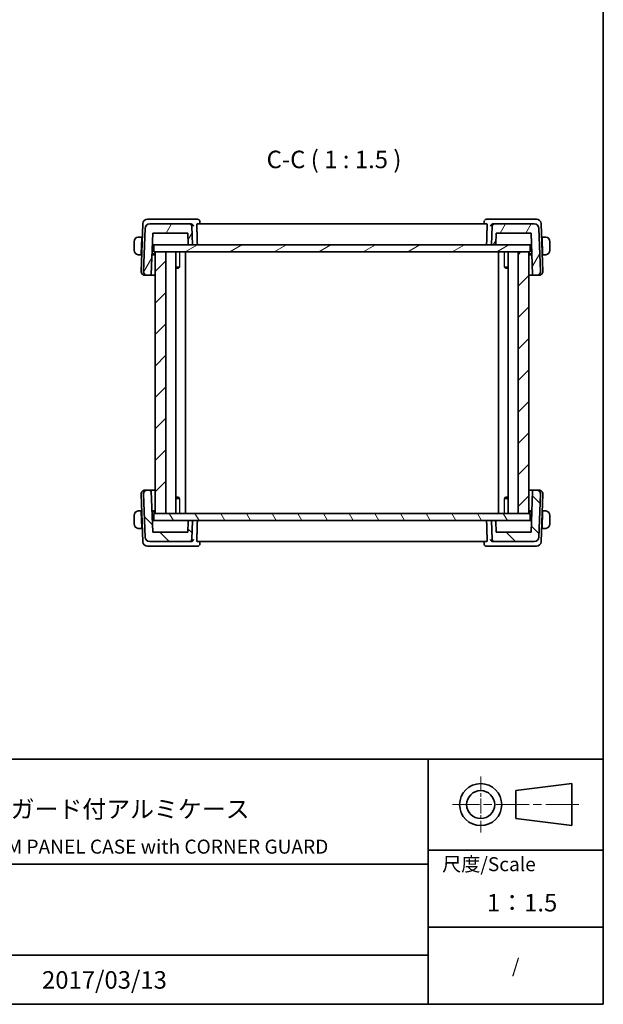
# Model space of a CAD drawing. Units: millimetres. Extents: x 14 to 2205, y 8 to 430.
# Drawn here: x 877 to 1002, y 8 to 219 of the extents above; entities that cross this region are included whole.
import ezdxf
from ezdxf.enums import TextEntityAlignment as Align

# ---------------------------------------------------------------- set-up
doc = ezdxf.new("R2010")
doc.units = ezdxf.units.MM
doc.linetypes.add('CHAIN', pattern=[0.3543, 0.2362, -0.0295, 0.0591, -0.0295])
for name, color, linetype, lineweight in [('Border (ISO)', 7, 'Continuous', 35), ('Hatch (ISO)', 1, 'Continuous', 18), ('Symbol (ISO)', 7, 'Continuous', 18), ('Title (ISO)', 7, 'Continuous', 35), ('Visible (ISO)', 7, 'Continuous', 35), ('Visible Narrow (ISO)', 7, 'Continuous', 25)]:
    doc.layers.add(name, color=color, linetype=linetype, lineweight=lineweight)
doc.styles.add('Note Text (TK)', font='txt')
doc.styles.add('文字スタイル67', font='arial.ttf')

# ---------------------------------------------------------------- blocks, each defined once
blk = doc.blocks.new('図面枠 tk図枠')
at = {"layer": 'Border (ISO)'}
for p in [(405.5, 289), (14.5, 8)]:
    blk.add_line(p, (405.5, 8), dxfattribs=at)
blk = doc.blocks.new('表題欄 tk表題欄')
at = {"layer": 'Title (ISO)'}
for p, q in [((74.71, 244.05), (255.71, 244.05)), ((230.71, 244.05), (230.71, 209.05)), ((255.71, 244.05), (255.71, 209.05)), ((243.21, 239.55), (251.21, 240.55)), ((251.21, 234.55), (251.21, 240.55)), ((243.21, 239.55), (243.21, 235.55)), ((243.21, 235.55), (251.21, 234.55)), ((230.71, 231.05), (255.71, 231.05)), ((74.71, 229.05), (230.71, 229.05)), ((230.71, 220.05), (255.71, 220.05)), ((149.71, 216.05), (230.71, 216.05)), ((255.71, 209.05), (74.71, 209.05))]:
    blk.add_line(p, q, dxfattribs=at)
at = {"layer": 'Title (ISO)', "color": 4, "linetype": 'CHAIN', "lineweight": 18, "ltscale": 8.88956}
blk.add_line((238.21, 241.55), (238.21, 233.55), dxfattribs=at)
at = {"layer": 'Title (ISO)', "color": 4, "linetype": 'CHAIN', "lineweight": 18, "ltscale": 20.001633}
blk.add_line((252.21, 237.55), (234.21, 237.55), dxfattribs=at)
at = {"layer": 'Title (ISO)'}
for radius in [3, 2]:
    blk.add_circle((238.21, 237.55), radius, dxfattribs=at)
at = {"layer": 'Title (ISO)', "color": 1, "insert": (232.71, 229.05), "char_height": 2, "attachment_point": 4, "line_spacing_factor": 1.5, "style": 'Note Text (TK)'}
blk.add_mtext('\\fＭＳ Ｐゴシック|b0|i0;\\H2.0000;尺度/Scale', dxfattribs=at)
at = {"layer": 'Title (ISO)', "color": 7, "insert": (243.21, 214.55), "char_height": 2, "attachment_point": 5, "line_spacing_factor": 1.5, "style": 'Note Text (TK)'}
blk.add_mtext('\\fＭＳ Ｐゴシック|b0|i0;\\H2.0000;/', dxfattribs=at)
at = {"layer": 'Title (ISO)', "color": 7}
for tag, p, height, style in [('<品名>_001', (157.5, 235.65), 2.5, 'Note Text (TK)'), ('<Title>_001', (157.71, 230.55), 2, '文字スタイル67'), ('<尺度>_001', (240.63, 222.3), 2.5, 'Note Text (TK)'), ('<ページ_No.>_001', (237.95, 213.3), 2.5, 'Note Text (TK)'), ('<総ページ数>_001', (246.8, 213.3), 2.5, 'Note Text (TK)'), ('作成日_001', (175.63, 211.28), 2.5, 'Note Text (TK)')]:
    blk.add_attdef(tag, p, '', height=height, dxfattribs=dict(at, style=style))
at = {"layer": 'Title (ISO)', "color": 7, "style": 'Note Text (TK)'}
blk.add_attdef('<承認>', text='', height=2.5, dxfattribs=at).set_placement((87.21, 217.05), align=Align.MIDDLE_CENTER)

msp = doc.modelspace()

# ---------------------------------------------------------------- hatches: boundary and pattern name
at = {"layer": 'Hatch (ISO)'}
h = msp.add_hatch(dxfattribs=at)
h.set_pattern_fill('ANSI31', color=256, scale=38.1, angle=14.999978, style=0)
h.set_pattern_definition([(60, (393.75, -4), (-4.124445, 2.38125), [])])
edge = h.paths.add_edge_path()
edge.add_ellipse((913.4285, 174.5351), major_axis=(0.4997, 0.0174), ratio=1, start_angle=0, end_angle=88)
edge.add_line((913.4285, 175.0351), (904.9183, 175.0351))
edge.add_ellipse((904.9183, 174.0351), major_axis=(0, 1), ratio=1, start_angle=0, end_angle=88)
edge.add_line((903.9189, 174.07), (903.5974, 164.863))
edge.add_ellipse((904.3969, 164.8351), major_axis=(-0.7995, 0.0279), ratio=1, start_angle=0, end_angle=92)
edge.add_line((904.3969, 164.0351), (905.0576, 164.0351))
edge.add_ellipse((905.0576, 164.2351), major_axis=(0, -0.2), ratio=1, start_angle=0, end_angle=88)
edge.add_line((905.2575, 164.2281), (905.565, 173.0351))
edge.add_line((905.565, 173.0351), (913.0685, 173.0351))
edge.add_line((913.0685, 173.0351), (913.1491, 170.7281))
edge.add_ellipse((913.349, 170.7351), major_axis=(-0.1999, -0.007), ratio=1, start_angle=0, end_angle=88)
edge.add_line((913.349, 170.5351), (914.0685, 170.5351))
edge.add_line((914.0685, 170.5351), (913.9282, 174.5526))
edge = h.paths.add_edge_path()
edge.add_ellipse((978.7085, 174.5351), major_axis=(0, 0.5), ratio=1, start_angle=0, end_angle=88)
edge.add_line((978.2088, 174.5526), (978.0685, 170.5351))
edge.add_line((978.0685, 170.5351), (978.7881, 170.5351))
edge.add_ellipse((978.7881, 170.7351), major_axis=(0, -0.2), ratio=1, start_angle=0, end_angle=88)
edge.add_line((978.9879, 170.7281), (979.0685, 173.0351))
edge.add_line((979.0685, 173.0351), (986.572, 173.0351))
edge.add_line((986.572, 173.0351), (986.8796, 164.2281))
edge.add_ellipse((987.0794, 164.2351), major_axis=(-0.1999, -0.007), ratio=1, start_angle=0, end_angle=88)
edge.add_line((987.0794, 164.0351), (987.7401, 164.0351))
edge.add_ellipse((987.7401, 164.8351), major_axis=(0, -0.8), ratio=1, start_angle=0, end_angle=92)
edge.add_line((988.5396, 164.863), (988.2181, 174.07))
edge.add_ellipse((987.2187, 174.0351), major_axis=(0.9994, 0.0349), ratio=1, start_angle=0, end_angle=88)
edge.add_line((987.2187, 175.0351), (978.7085, 175.0351))
h = msp.add_hatch(dxfattribs=at)
h.set_pattern_fill('ANSI31', color=256, scale=38.1, angle=-14.999978, style=0)
h.set_pattern_definition([(30, (393.75, -4), (-2.38125, 4.124445), [])])
h.paths.add_polyline_path([(905.7685, 170.5351), (905.7685, 169.0351), (906.0685, 169.0351), (908.3627, 169.0351), (983.7743, 169.0351), (986.0685, 169.0351), (986.3685, 169.0351), (986.3685, 170.5351), (978.7881, 170.5351), (978.0685, 170.5351), (914.0685, 170.5351), (913.349, 170.5351)])
h = msp.add_hatch(dxfattribs=at)
h.set_pattern_fill('ANSI31', color=256, scale=38.1, style=0)
h.set_pattern_definition([(45, (393.75, -4), (-3.367596, 3.367596), [])])
h.paths.add_polyline_path([(986.0685, 113.0351), (986.0685, 169.0351), (983.7743, 169.0351), (983.7743, 113.0351)])
h.paths.add_polyline_path([(906.0685, 169.0351), (906.0685, 113.0351), (908.3627, 113.0351), (908.3627, 169.0351)])
h = msp.add_hatch(dxfattribs=at)
h.set_pattern_fill('ANSI31', color=256, scale=38.1, angle=90.00021, style=0)
h.set_pattern_definition([(135.0002, (393.75, -4), (-3.367584, -3.36761), [])])
edge = h.paths.add_edge_path()
edge.add_ellipse((913.4285, 107.5351), major_axis=(0, -0.5), ratio=1, start_angle=0, end_angle=88)
edge.add_line((913.9282, 107.5177), (914.0685, 111.5351))
edge.add_line((914.0685, 111.5351), (913.349, 111.5351))
edge.add_ellipse((913.349, 111.3351), major_axis=(0, 0.2), ratio=1, start_angle=0, end_angle=88)
edge.add_line((913.1491, 111.3421), (913.0685, 109.0351))
edge.add_line((913.0685, 109.0351), (905.565, 109.0351))
edge.add_line((905.565, 109.0351), (905.2575, 117.8421))
edge.add_ellipse((905.0576, 117.8351), major_axis=(0.1999, 0.007), ratio=1, start_angle=0, end_angle=88)
edge.add_line((905.0576, 118.0351), (904.3969, 118.0351))
edge.add_ellipse((904.3969, 117.2351), major_axis=(0, 0.8), ratio=1, start_angle=0, end_angle=92)
edge.add_line((903.5974, 117.2072), (903.9189, 108.0002))
edge.add_ellipse((904.9183, 108.0351), major_axis=(-0.9994, -0.0349), ratio=1, start_angle=0, end_angle=88)
edge.add_line((904.9183, 107.0351), (913.4285, 107.0351))
edge = h.paths.add_edge_path()
edge.add_ellipse((978.7085, 107.5351), major_axis=(-0.4997, -0.0174), ratio=1, start_angle=0, end_angle=88)
edge.add_line((978.7085, 107.0351), (987.2187, 107.0351))
edge.add_ellipse((987.2187, 108.0351), major_axis=(0, -1), ratio=1, start_angle=0, end_angle=88)
edge.add_line((988.2181, 108.0002), (988.5396, 117.2072))
edge.add_ellipse((987.7401, 117.2351), major_axis=(0.7995, -0.0279), ratio=1, start_angle=0, end_angle=92)
edge.add_line((987.7401, 118.0351), (987.0794, 118.0351))
edge.add_ellipse((987.0794, 117.8351), major_axis=(0, 0.2), ratio=1, start_angle=0, end_angle=88)
edge.add_line((986.8796, 117.8421), (986.572, 109.0351))
edge.add_line((986.572, 109.0351), (979.0685, 109.0351))
edge.add_line((979.0685, 109.0351), (978.9879, 111.3421))
edge.add_ellipse((978.7881, 111.3351), major_axis=(0.1999, 0.007), ratio=1, start_angle=0, end_angle=88)
edge.add_line((978.7881, 111.5351), (978.0685, 111.5351))
edge.add_line((978.0685, 111.5351), (978.2088, 107.5177))
h = msp.add_hatch(dxfattribs=at)
h.set_pattern_fill('ANSI31', color=256, scale=38.1, angle=75.000175, style=0)
h.set_pattern_definition([(120.0002, (393.75, -4), (-4.12444, -2.381263), [])])
h.paths.add_polyline_path([(905.7685, 113.0351), (905.7685, 111.5351), (913.349, 111.5351), (914.0685, 111.5351), (978.0685, 111.5351), (978.7881, 111.5351), (986.3685, 111.5351), (986.3685, 113.0351), (986.0685, 113.0351), (983.7743, 113.0351), (908.3627, 113.0351), (906.0685, 113.0351)])

# ---------------------------------------------------------------- linework, layer by layer
at = {"layer": 'Visible (ISO)'}
for p, q in [((903.4539, 175.07), (903.0974, 164.863)), ((905.0268, 176.0351), (904.4533, 176.0351)), ((913.4285, 175.0351), (904.9183, 175.0351)), ((913.7458, 176.0351), (905.0268, 176.0351)), ((913.7323, 175.0351), (913.4285, 175.0351)), ((915.121, 176.0351), (913.7458, 176.0351)), ((977.0618, 175.0351), (915.0752, 175.0351)), ((915.6577, 175.5101), (915.6768, 175.0351)), ((976.4602, 175.0351), (976.4793, 175.5101)), ((978.3912, 176.0351), (977.016, 176.0351)), ((987.1102, 176.0351), (978.3912, 176.0351)), ((978.7085, 175.0351), (978.4048, 175.0351)), ((987.2187, 175.0351), (978.7085, 175.0351)), ((987.6838, 176.0351), (987.1102, 176.0351)), ((989.0396, 164.863), (988.6832, 175.07)), ((903.9189, 174.07), (903.5974, 164.863)), ((903.9189, 174.0701), (903.9189, 174.07)), ((905.2575, 164.2281), (905.565, 173.0351)), ((905.565, 173.0351), (913.0685, 173.0351)), ((913.0685, 173.0351), (913.1491, 170.7281)), ((914.0685, 170.5351), (913.9282, 174.5526)), ((978.2088, 174.5526), (978.0685, 170.5351)), ((978.9879, 170.7281), (979.0685, 173.0351)), ((979.0685, 173.0351), (986.572, 173.0351)), ((986.572, 173.0351), (986.8796, 164.2281)), ((988.2181, 174.0701), (988.2181, 174.07)), ((988.5396, 164.863), (988.2181, 174.07)), ((901.5685, 171.2351), (901.5685, 169.4351)), ((903.2485, 172.2351), (902.8229, 172.2351)), ((903.2415, 172.0351), (903.1228, 168.6351)), ((903.2485, 172.2351), (903.2415, 172.0351)), ((903.3479, 172.0351), (903.2415, 172.0351)), ((903.3549, 172.2351), (903.2485, 172.2351)), ((988.8885, 172.2351), (988.7822, 172.2351)), ((988.8955, 172.0351), (988.7891, 172.0351)), ((988.8955, 172.0351), (988.8885, 172.2351)), ((989.3141, 172.2351), (988.8885, 172.2351)), ((988.8955, 172.0351), (989.0142, 168.6351)), ((990.5685, 169.4351), (990.5685, 171.2351)), ((903.1228, 168.6351), (903.1158, 168.4351)), ((903.1228, 168.6351), (903.2292, 168.6351)), ((905.4114, 168.6351), (906.0685, 168.6351)), ((905.4777, 170.5351), (905.6843, 170.5351)), ((905.6843, 170.5351), (905.7685, 170.5351)), ((905.7685, 170.5351), (905.7685, 169.0351)), ((986.3685, 170.5351), (905.7685, 170.5351)), ((905.7685, 169.0351), (986.3685, 169.0351)), ((906.0685, 169.0351), (906.0685, 113.0351)), ((908.3627, 169.0351), (906.0685, 169.0351)), ((908.3627, 113.0351), (908.3627, 169.0351)), ((910.5223, 169.0351), (910.5223, 113.0351)), ((912.5685, 169.0351), (912.5685, 113.0351)), ((913.349, 170.5351), (914.0685, 170.5351)), ((978.0685, 170.5351), (978.7881, 170.5351)), ((979.5685, 169.0351), (979.5685, 113.0351)), ((981.6147, 169.0351), (981.6147, 113.0351)), ((986.0685, 169.0351), (983.7743, 169.0351)), ((983.7743, 169.0351), (983.7743, 113.0351)), ((986.0685, 113.0351), (986.0685, 169.0351)), ((986.0685, 168.6351), (986.7257, 168.6351)), ((986.3685, 170.5351), (986.4527, 170.5351)), ((986.3685, 169.0351), (986.3685, 170.5351)), ((986.4527, 170.5351), (986.6593, 170.5351)), ((988.9079, 168.6351), (989.0142, 168.6351)), ((989.0212, 168.4351), (989.0142, 168.6351)), ((902.8229, 168.4351), (903.1158, 168.4351)), ((903.2222, 168.4351), (903.1158, 168.4351)), ((906.0685, 168.4351), (905.4044, 168.4351)), ((986.7326, 168.4351), (986.0685, 168.4351)), ((989.0212, 168.4351), (988.9149, 168.4351)), ((989.0212, 168.4351), (989.3141, 168.4351)), ((910.5223, 165.8112), (911.3075, 165.8112)), ((911.0425, 165.5351), (910.5223, 165.5351)), ((911.0425, 165.5351), (911.228, 165.7207)), ((980.8295, 165.8112), (981.6147, 165.8112)), ((981.0946, 165.5351), (980.909, 165.7207)), ((981.6147, 165.5351), (981.0946, 165.5351)), ((903.9555, 164.0351), (903.8969, 164.0351)), ((903.9555, 164.0351), (904.3969, 164.0351)), ((904.3969, 164.0351), (905.0576, 164.0351)), ((905.0576, 164.0351), (906.0685, 164.0351)), ((986.0685, 164.0351), (987.0794, 164.0351)), ((987.0794, 164.0351), (987.7401, 164.0351)), ((987.7401, 164.0351), (988.1815, 164.0351)), ((988.2401, 164.0351), (988.1815, 164.0351)), ((903.8969, 118.0351), (903.9555, 118.0351)), ((904.3969, 118.0351), (903.9555, 118.0351)), ((905.0576, 118.0351), (904.3969, 118.0351)), ((906.0685, 118.0351), (905.0576, 118.0351)), ((987.0794, 118.0351), (986.0685, 118.0351)), ((987.7401, 118.0351), (987.0794, 118.0351)), ((988.1815, 118.0351), (987.7401, 118.0351)), ((988.1815, 118.0351), (988.2401, 118.0351)), ((903.0974, 117.2072), (903.4539, 107.0002)), ((903.5974, 117.2072), (903.9189, 108.0002)), ((905.565, 109.0351), (905.2575, 117.8421)), ((910.5223, 116.5351), (911.0425, 116.5351)), ((911.3075, 116.2591), (910.5223, 116.2591)), ((911.0425, 116.5351), (911.228, 116.3495)), ((981.6147, 116.2591), (980.8295, 116.2591)), ((981.0946, 116.5351), (980.909, 116.3495)), ((981.0946, 116.5351), (981.6147, 116.5351)), ((986.8796, 117.8421), (986.572, 109.0351)), ((988.2181, 108.0002), (988.5396, 117.2072)), ((988.6832, 107.0002), (989.0396, 117.2072)), ((901.5685, 112.6351), (901.5685, 110.8351)), ((903.1158, 113.6351), (902.8229, 113.6351)), ((903.1158, 113.6351), (903.1228, 113.4351)), ((903.1158, 113.6351), (903.2222, 113.6351)), ((903.2415, 110.0351), (903.1228, 113.4351)), ((903.2292, 113.4351), (903.1228, 113.4351)), ((905.4044, 113.6351), (906.0685, 113.6351)), ((906.0685, 113.4351), (905.4114, 113.4351)), ((905.7685, 113.0351), (905.7685, 111.5351)), ((986.3685, 113.0351), (905.7685, 113.0351)), ((906.0685, 113.0351), (908.3627, 113.0351)), ((983.7743, 113.0351), (986.0685, 113.0351)), ((986.0685, 113.6351), (986.7326, 113.6351)), ((986.7257, 113.4351), (986.0685, 113.4351)), ((986.3685, 111.5351), (986.3685, 113.0351)), ((988.8955, 110.0351), (989.0142, 113.4351)), ((989.0142, 113.4351), (988.9079, 113.4351)), ((988.9149, 113.6351), (989.0212, 113.6351)), ((989.0142, 113.4351), (989.0212, 113.6351)), ((989.3141, 113.6351), (989.0212, 113.6351)), ((990.5685, 110.8351), (990.5685, 112.6351)), ((902.8229, 109.8351), (903.2485, 109.8351)), ((903.2415, 110.0351), (903.2485, 109.8351)), ((903.2415, 110.0351), (903.3479, 110.0351)), ((903.2485, 109.8351), (903.3549, 109.8351)), ((905.6843, 111.5351), (905.4777, 111.5351)), ((905.7685, 111.5351), (905.6843, 111.5351)), ((905.7685, 111.5351), (986.3685, 111.5351)), ((913.1491, 111.3421), (913.0685, 109.0351)), ((914.0685, 111.5351), (913.349, 111.5351)), ((913.9282, 107.5177), (914.0685, 111.5351)), ((978.7881, 111.5351), (978.0685, 111.5351)), ((978.0685, 111.5351), (978.2088, 107.5177)), ((979.0685, 109.0351), (978.9879, 111.3421)), ((986.4527, 111.5351), (986.3685, 111.5351)), ((986.6593, 111.5351), (986.4527, 111.5351)), ((988.7822, 109.8351), (988.8885, 109.8351)), ((988.7891, 110.0351), (988.8955, 110.0351)), ((988.8885, 109.8351), (988.8955, 110.0351)), ((988.8885, 109.8351), (989.3141, 109.8351)), ((903.9189, 108.0002), (903.9189, 108.0002)), ((913.0685, 109.0351), (905.565, 109.0351)), ((986.572, 109.0351), (979.0685, 109.0351)), ((988.2181, 108.0002), (988.2181, 108.0002)), ((904.4533, 106.0351), (905.0268, 106.0351)), ((904.9183, 107.0351), (913.4285, 107.0351)), ((905.0268, 106.0351), (913.7458, 106.0351)), ((913.4285, 107.0351), (913.7323, 107.0351)), ((913.7458, 106.0351), (915.121, 106.0351)), ((915.0752, 107.0351), (977.0618, 107.0351)), ((915.6768, 107.0351), (915.6577, 106.5601)), ((976.4793, 106.5601), (976.4602, 107.0351)), ((977.016, 106.0351), (978.3912, 106.0351)), ((978.3912, 106.0351), (987.1102, 106.0351)), ((978.4048, 107.0351), (978.7085, 107.0351)), ((978.7085, 107.0351), (987.2187, 107.0351)), ((987.1102, 106.0351), (987.6838, 106.0351))]:
    msp.add_line(p, q, dxfattribs=at)
for centre, radius, start, end in [((904.4533, 175.0351), 1, 90, 178), ((904.9183, 174.0351), 1, 90, 178), ((913.4285, 174.5351), 0.5, 2, 90), ((978.7085, 174.5351), 0.5, 90, 178), ((987.2187, 174.0351), 1, 2, 90), ((987.6838, 175.0351), 1, 2, 90), ((902.5685, 171.2351), 1, 97.635382, 180), ((913.349, 170.7351), 0.2, 182, 270), ((978.7881, 170.7351), 0.2, 270, 358), ((989.5685, 171.2351), 1, 0, 82.364618), ((902.5685, 169.4351), 1, 180, 262.364618), ((989.5685, 169.4351), 1, 277.635382, 0), ((903.8969, 164.8351), 0.8, 178, 270), ((904.3969, 164.8351), 0.8, 178, 270), ((987.7401, 164.8351), 0.8, 270, 2), ((988.2401, 164.8351), 0.8, 270, 2), ((905.0576, 164.2351), 0.2, 270, 358), ((987.0794, 164.2351), 0.2, 182, 270), ((903.8969, 117.2351), 0.8, 90, 182), ((904.3969, 117.2351), 0.8, 90, 182), ((905.0576, 117.8351), 0.2, 2, 90), ((987.0794, 117.8351), 0.2, 90, 178), ((987.7401, 117.2351), 0.8, 358, 90), ((988.2401, 117.2351), 0.8, 358, 90), ((902.5685, 112.6351), 1, 97.635382, 180), ((989.5685, 112.6351), 1, 0, 82.364618), ((902.5685, 110.8351), 1, 180, 262.364618), ((913.349, 111.3351), 0.2, 90, 178), ((978.7881, 111.3351), 0.2, 2, 90), ((989.5685, 110.8351), 1, 277.635382, 0), ((904.9183, 108.0351), 1, 182, 270), ((913.4285, 107.5351), 0.5, 270, 358), ((978.7085, 107.5351), 0.5, 182, 270), ((987.2187, 108.0351), 1, 270, 358), ((904.4533, 107.0351), 1, 182, 270), ((987.6838, 107.0351), 1, 270, 358)]:
    msp.add_arc(centre, radius, start, end, dxfattribs=at)
for centre, major_axis, ratio, start_param, end_param in [((913.7323, 174.5349), (0.5023, -0.0029), 0.99584366, 1.51458745, 1.57661065), ((976.9924, 175.5246), (-0.3308, 0.3749), 0.95393379, 0.00354474, 0.01024663), ((978.4047, 174.5349), (0.5023, 0.0029), 0.99584368, 1.56498213, 1.62700532), ((913.7323, 107.5353), (0.5023, 0.0029), 0.99584368, 4.70657482, 4.76859802), ((915.1446, 106.5456), (0.3308, -0.3749), 0.95393379, 0.00354474, 0.01024663), ((978.4047, 107.5353), (0.5023, -0.0029), 0.99584367, 4.65618008, 4.71820328)]:
    msp.add_ellipse(centre, major_axis=major_axis, ratio=ratio, start_param=start_param, end_param=end_param, dxfattribs=at)
for points, knots in [([(913.7634, 175.0342), (913.7999, 175.0319), (913.8357, 175.0257), (913.9053, 175.0065), (913.9385, 174.9935), (914.0184, 174.9535), (914.076, 174.9156), (914.1718, 174.8141), (914.2048, 174.765), (914.2539, 174.6633), (914.2703, 174.6094), (914.2779, 174.5543), (914.278, 174.5534), (914.2781, 174.5526)], [0, 0, 0, 0, 0.0109694853, 0.0109694853, 0.0221082399, 0.0221082399, 0.0397163894, 0.0397163894, 0.0534437665, 0.0534437665, 0.0674280824, 0.0674280824, 0.0676444274, 0.0676444274, 0.0676444274, 0.0676444274]), ([(915.0014, 174.5526), (914.9997, 174.6112), (914.9999, 174.6727), (915.0046, 174.791), (915.0096, 174.8469), (915.0226, 174.9353), (915.0315, 174.9734), (915.0521, 175.0231), (915.0638, 175.0351), (915.0752, 175.0351)], [-0.3025958665, -0.3025958665, -0.3025958665, -0.3025958665, -0.2851524793, -0.2851524793, -0.2662762646, -0.2662762646, -0.2472210465, -0.2472210465, -0.2284898317, -0.2284898317, -0.2284898317, -0.2284898317]), ([(915.121, 176.0351), (915.1771, 176.0351), (915.2339, 176.0256), (915.3411, 175.9897), (915.3927, 175.9628), (915.4511, 175.9199), (915.4642, 175.9093), (915.4766, 175.8984)], [0, 0, 0, 0, 0.0172945466, 0.0172945466, 0.0348176079, 0.0348176079, 0.0401175847, 0.0401175847, 0.0401175847, 0.0401175847]), ([(915.4766, 175.8984), (915.5208, 175.8593), (915.5587, 175.8122), (915.6166, 175.7091), (915.6372, 175.6521), (915.6537, 175.5666), (915.6569, 175.538), (915.6578, 175.5099)], [0.0000247309, 0.0000247309, 0.0000247309, 0.0000247309, 0.0182328406, 0.0182328406, 0.0363512974, 0.0363512974, 0.0453038558, 0.0453038558, 0.0453038558, 0.0453038558]), ([(976.4792, 175.5101), (976.4811, 175.5568), (976.4898, 175.6051), (976.5178, 175.6902), (976.5355, 175.7283), (976.557, 175.764)], [0, 0, 0, 0, 0.0150341454, 0.0150341454, 0.0277879992, 0.0277879992, 0.0277879992, 0.0277879992]), ([(976.6604, 175.8984), (976.7014, 175.9346), (976.7498, 175.9661), (976.8531, 176.0119), (976.9091, 176.027), (976.9821, 176.0343), (976.9991, 176.0351), (977.016, 176.0351)], [0, 0, 0, 0, 0.0175011649, 0.0175011649, 0.0348913482, 0.0348913482, 0.0401170479, 0.0401170479, 0.0401170479, 0.0401170479]), ([(977.0618, 175.0351), (977.0732, 175.0351), (977.0849, 175.0231), (977.1055, 174.9734), (977.1145, 174.9353), (977.1275, 174.8469), (977.1325, 174.791), (977.1372, 174.6727), (977.1373, 174.6112), (977.1356, 174.5526)], [-0.0755388623, -0.0755388623, -0.0755388623, -0.0755388623, -0.0568076475, -0.0568076475, -0.0377524294, -0.0377524294, -0.0188762147, -0.0188762147, -0.0014328275, -0.0014328275, -0.0014328275, -0.0014328275]), ([(977.8589, 174.5526), (977.8591, 174.5534), (977.8592, 174.5543), (977.8668, 174.6092), (977.883, 174.663), (977.9319, 174.7646), (977.9648, 174.8135), (978.0605, 174.9153), (978.1182, 174.9532), (978.1979, 174.9932), (978.2313, 175.0063), (978.301, 175.0257), (978.337, 175.0319), (978.3736, 175.0342)], [-0.000352475, -0.000352475, -0.000352475, -0.000352475, 0, 0, 0.022729769, 0.022729769, 0.045043544, 0.045043544, 0.073849522, 0.073849522, 0.092208832, 0.092208832, 0.110288389, 0.110288389, 0.110288389, 0.110288389]), ([(902.5685, 172.2351), (902.5672, 172.2351), (902.565, 172.2351), (902.5622, 172.2351), (902.5561, 172.2351), (902.5469, 172.2349), (902.5362, 172.2346), (902.5283, 172.2343), (902.5195, 172.234), (902.5105, 172.2334), (902.502, 172.2329), (902.4934, 172.2323), (902.4852, 172.2316), (902.4763, 172.2309), (902.4677, 172.2301), (902.4603, 172.2292), (902.4481, 172.2279), (902.4389, 172.2267), (902.4356, 172.2263)], [0.000000144, 0.000000144, 0.000000144, 0.000000144, 0.094244623, 0.094244623, 0.094244623, 0.296084967, 0.296084967, 0.296084967, 0.446134624, 0.446134624, 0.446134624, 0.588438527, 0.588438527, 0.588438527, 0.744229366, 0.744229366, 0.744229366, 1, 1, 1, 1]), ([(902.6166, 172.2351), (902.6062, 172.2351), (902.5968, 172.2351), (902.589, 172.2351), (902.5798, 172.2351), (902.5728, 172.2351), (902.5685, 172.2351)], [0.741726882, 0.741726882, 0.741726882, 0.741726882, 0.860546319, 0.860546319, 0.860546319, 1, 1, 1, 1]), ([(902.8229, 172.2351), (902.816, 172.2351), (902.8031, 172.2351), (902.7867, 172.2351), (902.7761, 172.2351), (902.7641, 172.2351), (902.7512, 172.2351), (902.74, 172.2351), (902.7281, 172.2351), (902.7162, 172.2351), (902.7048, 172.2351), (902.6933, 172.2351), (902.6821, 172.2351), (902.6707, 172.2351), (902.6597, 172.2351), (902.6491, 172.2351), (902.6375, 172.2351), (902.6266, 172.2351), (902.6166, 172.2351)], [0, 0, 0, 0, 0.19035453, 0.19035453, 0.19035453, 0.313863222, 0.313863222, 0.313863222, 0.421406083, 0.421406083, 0.421406083, 0.523967972, 0.523967972, 0.523967972, 0.628134753, 0.628134753, 0.628134753, 0.741726882, 0.741726882, 0.741726882, 0.741726882]), ([(989.5205, 172.2351), (989.5086, 172.2351), (989.4954, 172.2351), (989.4814, 172.2351), (989.4686, 172.2351), (989.4551, 172.2351), (989.4414, 172.2351), (989.4276, 172.2351), (989.4135, 172.2351), (989.3999, 172.2351), (989.3847, 172.2351), (989.3702, 172.2351), (989.3574, 172.2351), (989.3377, 172.2351), (989.322, 172.2351), (989.3141, 172.2351)], [0.258273118, 0.258273118, 0.258273118, 0.258273118, 0.393143911, 0.393143911, 0.393143911, 0.516901466, 0.516901466, 0.516901466, 0.642015716, 0.642015716, 0.642015716, 0.782669876, 0.782669876, 0.782669876, 1, 1, 1, 1]), ([(989.5685, 172.2351), (989.5661, 172.2351), (989.5629, 172.2351), (989.5589, 172.2351), (989.5497, 172.2351), (989.5362, 172.2351), (989.5205, 172.2351)], [0.000000157, 0.000000157, 0.000000157, 0.000000157, 0.07789573, 0.07789573, 0.07789573, 0.258273118, 0.258273118, 0.258273118, 0.258273118]), ([(989.7014, 172.2263), (989.6973, 172.2268), (989.6838, 172.2286), (989.6668, 172.2303), (989.656, 172.2313), (989.6438, 172.2324), (989.6316, 172.2331), (989.619, 172.2339), (989.6063, 172.2345), (989.5956, 172.2348), (989.5824, 172.2351), (989.5722, 172.2351), (989.5685, 172.2351)], [0, 0, 0, 0, 0.32158276, 0.32158276, 0.32158276, 0.52551233, 0.52551233, 0.52551233, 0.73736223, 0.73736223, 0.73736223, 1, 1, 1, 1]), ([(902.4356, 168.444), (902.4398, 168.4434), (902.4532, 168.4416), (902.4702, 168.44), (902.481, 168.4389), (902.4932, 168.4379), (902.5054, 168.4371), (902.5181, 168.4363), (902.5307, 168.4358), (902.5414, 168.4355), (902.5546, 168.4352), (902.5648, 168.4352), (902.5685, 168.4351)], [0, 0, 0, 0, 0.32158276, 0.32158276, 0.32158276, 0.52551233, 0.52551233, 0.52551233, 0.73736223, 0.73736223, 0.73736223, 1, 1, 1, 1]), ([(902.5685, 168.4351), (902.5709, 168.4351), (902.5741, 168.4351), (902.5781, 168.4351), (902.5874, 168.4351), (902.6009, 168.4351), (902.6166, 168.4351)], [0.000000157, 0.000000157, 0.000000157, 0.000000157, 0.07789573, 0.07789573, 0.07789573, 0.258273118, 0.258273118, 0.258273118, 0.258273118]), ([(902.6166, 168.4351), (902.6284, 168.4351), (902.6417, 168.4351), (902.6556, 168.4351), (902.6684, 168.4351), (902.6819, 168.4351), (902.6956, 168.4351), (902.7094, 168.4351), (902.7236, 168.4351), (902.7371, 168.4351), (902.7523, 168.4351), (902.7668, 168.4351), (902.7796, 168.4351), (902.7993, 168.4351), (902.815, 168.4351), (902.8229, 168.4351)], [0.258273118, 0.258273118, 0.258273118, 0.258273118, 0.393143911, 0.393143911, 0.393143911, 0.516901466, 0.516901466, 0.516901466, 0.642015716, 0.642015716, 0.642015716, 0.782669876, 0.782669876, 0.782669876, 1, 1, 1, 1]), ([(989.3141, 168.4351), (989.321, 168.4351), (989.3339, 168.4351), (989.3503, 168.4351), (989.3609, 168.4351), (989.373, 168.4351), (989.3859, 168.4351), (989.3971, 168.4351), (989.4089, 168.4351), (989.4209, 168.4351), (989.4322, 168.4351), (989.4437, 168.4351), (989.4549, 168.4351), (989.4663, 168.4351), (989.4774, 168.4351), (989.488, 168.4351), (989.4995, 168.4351), (989.5105, 168.4351), (989.5205, 168.4351)], [0, 0, 0, 0, 0.19035453, 0.19035453, 0.19035453, 0.313863222, 0.313863222, 0.313863222, 0.421406083, 0.421406083, 0.421406083, 0.523967972, 0.523967972, 0.523967972, 0.628134753, 0.628134753, 0.628134753, 0.741726882, 0.741726882, 0.741726882, 0.741726882]), ([(989.5205, 168.4351), (989.5308, 168.4351), (989.5402, 168.4351), (989.548, 168.4351), (989.5572, 168.4351), (989.5643, 168.4351), (989.5685, 168.4351)], [0.741726882, 0.741726882, 0.741726882, 0.741726882, 0.860546319, 0.860546319, 0.860546319, 1, 1, 1, 1]), ([(989.5685, 168.4351), (989.5698, 168.4351), (989.572, 168.4351), (989.5749, 168.4351), (989.581, 168.4352), (989.5901, 168.4353), (989.6008, 168.4356), (989.6087, 168.4359), (989.6176, 168.4363), (989.6265, 168.4368), (989.635, 168.4373), (989.6436, 168.4379), (989.6518, 168.4386), (989.6608, 168.4393), (989.6693, 168.4402), (989.6767, 168.441), (989.6889, 168.4423), (989.6981, 168.4435), (989.7014, 168.444)], [0.000000144, 0.000000144, 0.000000144, 0.000000144, 0.094244623, 0.094244623, 0.094244623, 0.296084967, 0.296084967, 0.296084967, 0.446134624, 0.446134624, 0.446134624, 0.588438527, 0.588438527, 0.588438527, 0.744229366, 0.744229366, 0.744229366, 1, 1, 1, 1]), ([(902.5685, 113.6351), (902.5672, 113.6351), (902.565, 113.6351), (902.5622, 113.6351), (902.5561, 113.6351), (902.5469, 113.6349), (902.5362, 113.6346), (902.5283, 113.6343), (902.5195, 113.634), (902.5105, 113.6334), (902.502, 113.6329), (902.4934, 113.6323), (902.4852, 113.6316), (902.4763, 113.6309), (902.4677, 113.6301), (902.4603, 113.6292), (902.4481, 113.6279), (902.4389, 113.6267), (902.4356, 113.6263)], [0.000000144, 0.000000144, 0.000000144, 0.000000144, 0.094244623, 0.094244623, 0.094244623, 0.296084967, 0.296084967, 0.296084967, 0.446134624, 0.446134624, 0.446134624, 0.588438527, 0.588438527, 0.588438527, 0.744229366, 0.744229366, 0.744229366, 1, 1, 1, 1]), ([(902.6166, 113.6351), (902.6062, 113.6351), (902.5968, 113.6351), (902.589, 113.6351), (902.5798, 113.6351), (902.5728, 113.6351), (902.5685, 113.6351)], [0.741726882, 0.741726882, 0.741726882, 0.741726882, 0.860546319, 0.860546319, 0.860546319, 1, 1, 1, 1]), ([(902.8229, 113.6351), (902.816, 113.6351), (902.8031, 113.6351), (902.7867, 113.6351), (902.7761, 113.6351), (902.7641, 113.6351), (902.7512, 113.6351), (902.74, 113.6351), (902.7281, 113.6351), (902.7162, 113.6351), (902.7048, 113.6351), (902.6933, 113.6351), (902.6821, 113.6351), (902.6707, 113.6351), (902.6597, 113.6351), (902.6491, 113.6351), (902.6375, 113.6351), (902.6266, 113.6351), (902.6166, 113.6351)], [0, 0, 0, 0, 0.19035453, 0.19035453, 0.19035453, 0.313863222, 0.313863222, 0.313863222, 0.421406083, 0.421406083, 0.421406083, 0.523967972, 0.523967972, 0.523967972, 0.628134753, 0.628134753, 0.628134753, 0.741726882, 0.741726882, 0.741726882, 0.741726882]), ([(989.5205, 113.6351), (989.5086, 113.6351), (989.4954, 113.6351), (989.4814, 113.6351), (989.4686, 113.6351), (989.4551, 113.6351), (989.4414, 113.6351), (989.4276, 113.6351), (989.4135, 113.6351), (989.3999, 113.6351), (989.3847, 113.6351), (989.3702, 113.6351), (989.3574, 113.6351), (989.3377, 113.6351), (989.322, 113.6351), (989.3141, 113.6351)], [0.258273118, 0.258273118, 0.258273118, 0.258273118, 0.393143911, 0.393143911, 0.393143911, 0.516901466, 0.516901466, 0.516901466, 0.642015716, 0.642015716, 0.642015716, 0.782669876, 0.782669876, 0.782669876, 1, 1, 1, 1]), ([(989.5685, 113.6351), (989.5661, 113.6351), (989.5629, 113.6351), (989.5589, 113.6351), (989.5497, 113.6351), (989.5362, 113.6351), (989.5205, 113.6351)], [0.000000157, 0.000000157, 0.000000157, 0.000000157, 0.07789573, 0.07789573, 0.07789573, 0.258273118, 0.258273118, 0.258273118, 0.258273118]), ([(989.7014, 113.6263), (989.6973, 113.6268), (989.6838, 113.6286), (989.6668, 113.6303), (989.656, 113.6313), (989.6438, 113.6324), (989.6316, 113.6331), (989.619, 113.6339), (989.6063, 113.6345), (989.5956, 113.6348), (989.5824, 113.6351), (989.5722, 113.6351), (989.5685, 113.6351)], [0, 0, 0, 0, 0.32158276, 0.32158276, 0.32158276, 0.52551233, 0.52551233, 0.52551233, 0.73736223, 0.73736223, 0.73736223, 1, 1, 1, 1]), ([(902.4356, 109.844), (902.4398, 109.8434), (902.4532, 109.8416), (902.4702, 109.84), (902.481, 109.8389), (902.4932, 109.8379), (902.5054, 109.8371), (902.5181, 109.8363), (902.5307, 109.8358), (902.5414, 109.8355), (902.5546, 109.8352), (902.5648, 109.8352), (902.5685, 109.8351)], [0, 0, 0, 0, 0.32158276, 0.32158276, 0.32158276, 0.52551233, 0.52551233, 0.52551233, 0.73736223, 0.73736223, 0.73736223, 1, 1, 1, 1]), ([(902.5685, 109.8351), (902.5709, 109.8351), (902.5741, 109.8351), (902.5781, 109.8351), (902.5874, 109.8351), (902.6009, 109.8351), (902.6166, 109.8351)], [0.000000157, 0.000000157, 0.000000157, 0.000000157, 0.07789573, 0.07789573, 0.07789573, 0.258273118, 0.258273118, 0.258273118, 0.258273118]), ([(902.6166, 109.8351), (902.6284, 109.8351), (902.6417, 109.8351), (902.6556, 109.8351), (902.6684, 109.8351), (902.6819, 109.8351), (902.6956, 109.8351), (902.7094, 109.8351), (902.7236, 109.8351), (902.7371, 109.8351), (902.7523, 109.8351), (902.7668, 109.8351), (902.7796, 109.8351), (902.7993, 109.8351), (902.815, 109.8351), (902.8229, 109.8351)], [0.258273118, 0.258273118, 0.258273118, 0.258273118, 0.393143911, 0.393143911, 0.393143911, 0.516901466, 0.516901466, 0.516901466, 0.642015716, 0.642015716, 0.642015716, 0.782669876, 0.782669876, 0.782669876, 1, 1, 1, 1]), ([(989.3141, 109.8351), (989.321, 109.8351), (989.3339, 109.8351), (989.3503, 109.8351), (989.3609, 109.8351), (989.373, 109.8351), (989.3859, 109.8351), (989.3971, 109.8351), (989.4089, 109.8351), (989.4209, 109.8351), (989.4322, 109.8351), (989.4437, 109.8351), (989.4549, 109.8351), (989.4663, 109.8351), (989.4774, 109.8351), (989.488, 109.8351), (989.4995, 109.8351), (989.5105, 109.8351), (989.5205, 109.8351)], [0, 0, 0, 0, 0.19035453, 0.19035453, 0.19035453, 0.313863222, 0.313863222, 0.313863222, 0.421406083, 0.421406083, 0.421406083, 0.523967972, 0.523967972, 0.523967972, 0.628134753, 0.628134753, 0.628134753, 0.741726882, 0.741726882, 0.741726882, 0.741726882]), ([(989.5205, 109.8351), (989.5308, 109.8351), (989.5402, 109.8351), (989.548, 109.8351), (989.5572, 109.8351), (989.5643, 109.8351), (989.5685, 109.8351)], [0.741726882, 0.741726882, 0.741726882, 0.741726882, 0.860546319, 0.860546319, 0.860546319, 1, 1, 1, 1]), ([(989.5685, 109.8351), (989.5698, 109.8351), (989.572, 109.8351), (989.5749, 109.8351), (989.581, 109.8352), (989.5901, 109.8353), (989.6008, 109.8356), (989.6087, 109.8359), (989.6176, 109.8363), (989.6265, 109.8368), (989.635, 109.8373), (989.6436, 109.8379), (989.6518, 109.8386), (989.6608, 109.8393), (989.6693, 109.8402), (989.6767, 109.841), (989.6889, 109.8423), (989.6981, 109.8435), (989.7014, 109.844)], [0.000000144, 0.000000144, 0.000000144, 0.000000144, 0.094244623, 0.094244623, 0.094244623, 0.296084967, 0.296084967, 0.296084967, 0.446134624, 0.446134624, 0.446134624, 0.588438527, 0.588438527, 0.588438527, 0.744229366, 0.744229366, 0.744229366, 1, 1, 1, 1]), ([(914.2781, 107.5177), (914.278, 107.5168), (914.2779, 107.516), (914.2703, 107.461), (914.254, 107.4072), (914.2051, 107.3057), (914.1722, 107.2567), (914.0765, 107.155), (914.0189, 107.117), (913.9391, 107.077), (913.9058, 107.0639), (913.836, 107.0446), (913.8, 107.0383), (913.7634, 107.0361)], [-0.000352475, -0.000352475, -0.000352475, -0.000352475, 0, 0, 0.022729769, 0.022729769, 0.045043543, 0.045043543, 0.073849522, 0.073849522, 0.092208831, 0.092208831, 0.110288388, 0.110288388, 0.110288388, 0.110288388]), ([(915.0752, 107.0351), (915.0638, 107.0351), (915.0521, 107.0471), (915.0315, 107.0968), (915.0226, 107.135), (915.0096, 107.2233), (915.0046, 107.2793), (914.9999, 107.3975), (914.9997, 107.459), (915.0014, 107.5177)], [-0.0755388623, -0.0755388623, -0.0755388623, -0.0755388623, -0.0568076475, -0.0568076475, -0.0377524294, -0.0377524294, -0.0188762147, -0.0188762147, -0.0014328275, -0.0014328275, -0.0014328275, -0.0014328275]), ([(977.1356, 107.5177), (977.1373, 107.459), (977.1372, 107.3975), (977.1325, 107.2793), (977.1275, 107.2233), (977.1145, 107.135), (977.1055, 107.0968), (977.0849, 107.0471), (977.0732, 107.0351), (977.0618, 107.0351)], [-0.3025958665, -0.3025958665, -0.3025958665, -0.3025958665, -0.2851524793, -0.2851524793, -0.2662762646, -0.2662762646, -0.2472210465, -0.2472210465, -0.2284898317, -0.2284898317, -0.2284898317, -0.2284898317]), ([(978.3736, 107.0361), (978.3371, 107.0383), (978.3013, 107.0445), (978.2317, 107.0637), (978.1985, 107.0768), (978.1186, 107.1167), (978.061, 107.1546), (977.9652, 107.2561), (977.9322, 107.3052), (977.8831, 107.407), (977.8668, 107.4609), (977.8592, 107.516), (977.8591, 107.5168), (977.8589, 107.5177)], [0, 0, 0, 0, 0.0109694853, 0.0109694853, 0.0221082399, 0.0221082399, 0.0397163894, 0.0397163894, 0.0534437665, 0.0534437665, 0.0674280824, 0.0674280824, 0.0676444273, 0.0676444273, 0.0676444273, 0.0676444273]), ([(915.4766, 106.1719), (915.4356, 106.1356), (915.3872, 106.1042), (915.284, 106.0584), (915.2279, 106.0433), (915.1549, 106.036), (915.138, 106.0351), (915.121, 106.0351)], [0, 0, 0, 0, 0.0175011649, 0.0175011649, 0.0348913482, 0.0348913482, 0.0401170479, 0.0401170479, 0.0401170479, 0.0401170479]), ([(915.6578, 106.5601), (915.6559, 106.5134), (915.6473, 106.4652), (915.6192, 106.3801), (915.6015, 106.342), (915.58, 106.3063)], [0, 0, 0, 0, 0.0150341454, 0.0150341454, 0.0277879992, 0.0277879992, 0.0277879992, 0.0277879992]), ([(976.6604, 106.1719), (976.6163, 106.2109), (976.5783, 106.2581), (976.5204, 106.3611), (976.4998, 106.4181), (976.4834, 106.5036), (976.4802, 106.5322), (976.4792, 106.5603)], [0.0000247309, 0.0000247309, 0.0000247309, 0.0000247309, 0.0182328406, 0.0182328406, 0.0363512974, 0.0363512974, 0.0453038557, 0.0453038557, 0.0453038557, 0.0453038557]), ([(977.016, 106.0351), (976.96, 106.0351), (976.9031, 106.0447), (976.7959, 106.0805), (976.7444, 106.1075), (976.6859, 106.1504), (976.6729, 106.1609), (976.6604, 106.1719)], [0, 0, 0, 0, 0.0172945466, 0.0172945466, 0.0348176079, 0.0348176079, 0.0401175847, 0.0401175847, 0.0401175847, 0.0401175847])]:
    msp.add_open_spline(points, degree=3, knots=knots, dxfattribs=at)
for points, degree in [([(976.4791, 175.5101), (976.4791, 175.5101), (976.4791, 175.5102), (976.4791, 175.5102)], 3), ([(915.119, 170.5351), (915.0602, 172.5421), (915.0014, 174.5526)], 2), ([(977.1356, 174.5526), (977.0768, 172.5421), (977.018, 170.5351)], 2), ([(915.0014, 107.5177), (915.0602, 109.5281), (915.119, 111.5351)], 2), ([(977.018, 111.5351), (977.0768, 109.5281), (977.1356, 107.5177)], 2), ([(915.6579, 106.5601), (915.6579, 106.5601), (915.6579, 106.5601), (915.6579, 106.5601)], 3)]:
    msp.add_open_spline(points, degree=degree, dxfattribs=at)
at = {"layer": 'Visible Narrow (ISO)'}
for p, q in [((911.3075, 169.0351), (911.3075, 165.8112)), ((980.8295, 165.8112), (980.8295, 169.0351)), ((911.3075, 116.2591), (911.3075, 113.0351)), ((980.8295, 113.0351), (980.8295, 116.2591))]:
    msp.add_line(p, q, dxfattribs=at)
for points, knots in [([(911.2281, 165.7208), (911.2334, 165.7261), (911.2394, 165.7325), (911.2634, 165.7589), (911.2849, 165.7843), (911.3075, 165.8112)], [0.104566932, 0.104566932, 0.104566932, 0.104566932, 0.1098900204, 0.1098900204, 0.124076203, 0.124076203, 0.124076203, 0.124076203]), ([(980.8295, 165.8112), (980.8521, 165.7843), (980.8736, 165.7589), (980.8976, 165.7325), (980.9036, 165.7261), (980.9089, 165.7208)], [0.0596910034, 0.0596910034, 0.0596910034, 0.0596910034, 0.0738771771, 0.0738771771, 0.0792002654, 0.0792002654, 0.0792002654, 0.0792002654]), ([(911.3075, 116.2591), (911.2849, 116.286), (911.2634, 116.3113), (911.2394, 116.3378), (911.2334, 116.3441), (911.2281, 116.3494)], [0.3496286915, 0.3496286915, 0.3496286915, 0.3496286915, 0.3638149949, 0.3638149949, 0.3691380817, 0.3691380817, 0.3691380817, 0.3691380817]), ([(980.9089, 116.3494), (980.9036, 116.3441), (980.8976, 116.3378), (980.8736, 116.3113), (980.8521, 116.286), (980.8295, 116.2591)], [0.3945047292, 0.3945047292, 0.3945047292, 0.3945047292, 0.3998278155, 0.3998278155, 0.4140138675, 0.4140138675, 0.4140138675, 0.4140138675])]:
    msp.add_open_spline(points, degree=3, knots=knots, dxfattribs=at)

# ---------------------------------------------------------------- block references
at = {"xscale": 1.5, "yscale": 1.5, "zscale": 1.5}
msp.add_blockref('図面枠 tk図枠', (393.75, -4), dxfattribs=at)
ref = msp.add_blockref('表題欄 tk表題欄', (618.4368, -305.5791), dxfattribs=dict(xscale=1.5, yscale=1.5, zscale=1.5))
ref.add_attrib('<品名>_001', 'コーナーガード付アルミケース', (854.6804, 47.9013), dxfattribs={"layer": 'Title (ISO)', "color": 7, "height": 3.75, "style": 'Note Text (TK)'})
ref.add_attrib('<尺度>_001', '1：1.5', (977.0923, 27.875), dxfattribs={"layer": 'Title (ISO)', "color": 7, "height": 3.75, "style": 'Note Text (TK)'})
ref.add_attrib('作成日_001', '2017/03/13', (881.8636, 11.343), dxfattribs={"layer": 'Title (ISO)', "color": 7, "height": 3.75, "style": 'Note Text (TK)'})
ref.add_attrib('<Title>_001', 'ALUMINIUM PANEL CASE with CORNER GUARD', (855, 40.249), dxfattribs={"layer": 'Title (ISO)', "color": 7, "height": 3, "style": '文字スタイル67'})

# ---------------------------------------------------------------- texts
at = {"layer": 'Symbol (ISO)', "color": 7, "insert": (929.9352, 185.7935), "char_height": 3.75, "attachment_point": 7, "style": 'Note Text (TK)'}
msp.add_mtext('C-C ( 1 : 1.5 )', dxfattribs=at)

doc.saveas('drawing.dxf')
